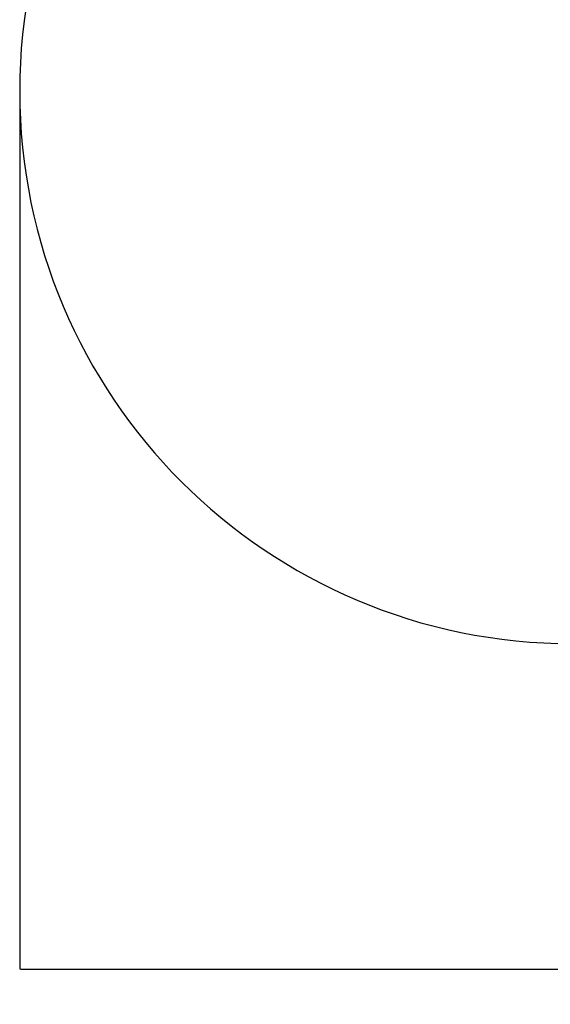
# Model space of a CAD drawing. Units: millimetres. Extents: x 559 to 7425, y -307 to 5069.
# Drawn here: x 559 to 2043, y -307 to 2447 of the extents above; entities that cross this region are included whole.
import ezdxf

# ---------------------------------------------------------------- set-up
doc = ezdxf.new("R2010")
doc.units = ezdxf.units.MM
doc.layers.add('Dimensions', color=7, linetype='Continuous')
doc.layers.add('Safetyarea', color=131, linetype='Continuous')
doc.styles.get("Standard").update_dxf_attribs({"font": 'arial.ttf'})
doc.dimstyles.new('Leikkiset keinu', dxfattribs={"dimtxt": 150, "dimasz": 2.5, "dimexe": 0.06, "dimexo": 0.625, "dimtad": 0, "dimtih": 1, "dimtoh": 1, "dimdec": 0, "dimtxsty": 'Standard', "dimcen": 2.5, "dimadec": 0, "dimazin": 0, "dimtfac": 1, "dimtmove": 0, "dimatfit": 3, "dimfxl": 1, "dimarcsym": 0})

# ---------------------------------------------------------------- blocks, each defined once
blk = doc.blocks.new('*D2')
at = {"layer": 'Defpoints', "color": 0}
for p in [(558.9, 2246.9), (6048.9, 2246.9), (6048.9, -208.1)]:
    blk.add_point(p, dxfattribs=at)
at = {"layer": 'Dimensions', "color": 0, "lineweight": -2}
for p, q in [((558.9, 2246.3), (558.9, -208.2)), ((6048.9, 2246.3), (6048.9, -208.2)), ((561.4, -208.1), (3079.8, -208.1)), ((6046.4, -208.1), (3527.9, -208.1))]:
    blk.add_line(p, q, dxfattribs=at)
at = {"layer": 'Dimensions', "color": 0}
for points in [[(561.4, -207.7), (561.4, -208.5), (558.9, -208.1)], [(6046.4, -208.5), (6046.4, -207.7), (6048.9, -208.1)]]:
    blk.add_solid(points, dxfattribs=at)
at = {"layer": 'Dimensions', "color": 0, "insert": (3303.9, -208.1), "char_height": 150, "attachment_point": 5}
blk.add_mtext('5490', dxfattribs=at)

msp = doc.modelspace()

# ---------------------------------------------------------------- linework, layer by layer
at = {"layer": 'Safetyarea', "linetype": 'ByBlock', "lineweight": -2}
msp.add_arc((2103.9, 2246.9), 1545, 90, 270, dxfattribs=at)

# ---------------------------------------------------------------- dimensions: what is measured, and where the dimension line sits
at = {"layer": 'Dimensions'}
dim = msp.add_linear_dim(base=(6048.9, -208.1), p1=(558.9, 2246.9), p2=(6048.9, 2246.9), dimstyle='Leikkiset keinu', override={"dimlfac": 1}, dxfattribs=at)
dim.commit()
dim.dimension.update_dxf_attribs({"geometry": '*D2', "text_midpoint": (3303.9, -208.1)})

doc.saveas('drawing.dxf')
